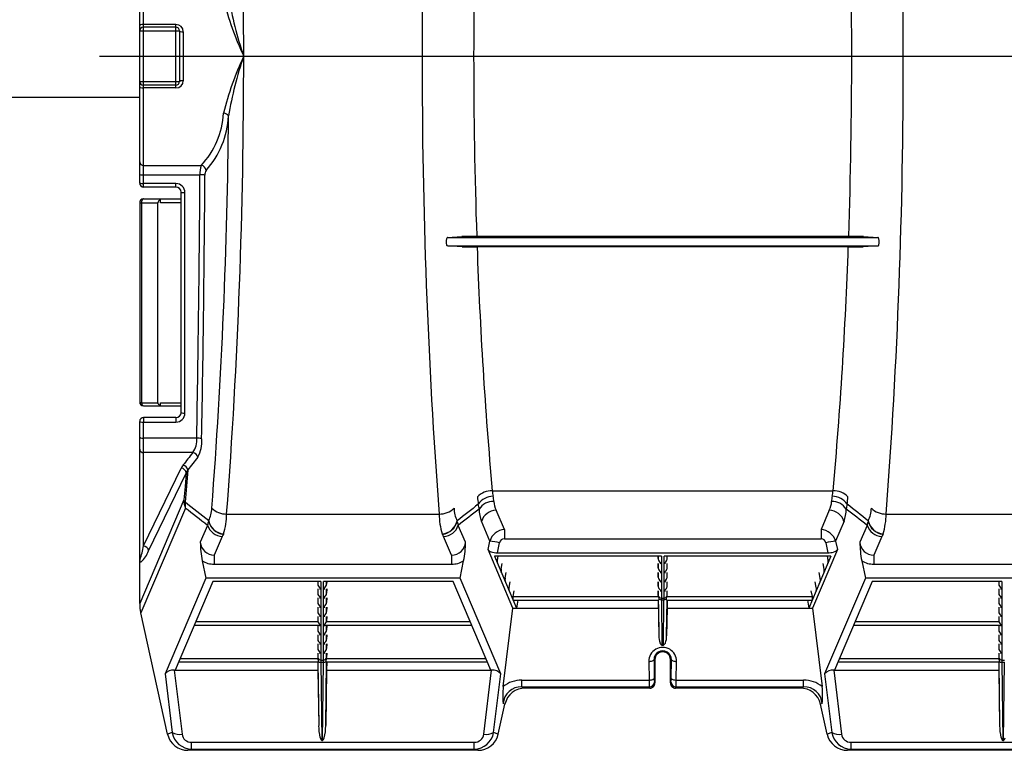
# Model space of a CAD drawing. Units: inches. Extents: x 0 to 550, y 0 to 425.
# Drawn here: x 326 to 349, y 213 to 231 of the extents above; entities that cross this region are included whole.
import ezdxf

# ---------------------------------------------------------------- set-up
doc = ezdxf.new("R2010")
doc.units = ezdxf.units.IN
doc.header["$LTSCALE"] = 50
doc.header["$MEASUREMENT"] = 0
doc.layers.add('pipe', color=7, linetype='Continuous')

# ---------------------------------------------------------------- blocks, each defined once
blk = doc.blocks.new('A$C2BE60011')
at = {"color": 7, "linetype": 'Continuous'}
for p, q in [((0, -3.811), (0, 2.311)), ((0.09, -3.818), (0.09, 2.318)), ((0.005, -0.002), (0.012, 0.002)), ((0.012, 0.002), (0.021, 0.005)), ((0.872, 0.015), (0.09, 0.015)), ((0.872, -1.515), (0.872, 0.015)), ((0, -0.011), (0.001, -0.007)), ((0, -0.14), (0.962, -0.14)), ((0.001, -0.007), (0.005, -0.002)), ((0.872, -0.05), (0.09, -0.05)), ((0.962, -0.14), (0.964, -0.143)), ((0.962, -0.14), (0.962, -1.36)), ((0.964, -0.143), (0.968, -0.147)), ((0.968, -0.147), (0.975, -0.15)), ((0.975, -0.15), (0.984, -0.153)), ((1.052, -0.16), (1.052, -1.34)), ((6.812, -0.75), (8.055, -0.75)), ((17.173, -0.75), (18.416, -0.75)), ((0, -1.36), (0.962, -1.36)), ((0.962, -1.36), (0.964, -1.357)), ((0.964, -1.357), (0.968, -1.353)), ((0.968, -1.353), (0.975, -1.35)), ((0.975, -1.35), (0.984, -1.347)), ((0, -1.489), (0.001, -1.493)), ((0.001, -1.493), (0.005, -1.498)), ((0.005, -1.498), (0.012, -1.502)), ((0.012, -1.502), (0.021, -1.505)), ((0.872, -1.45), (0.09, -1.45)), ((0.872, -1.515), (0.09, -1.515)), ((0.09, -3.386), (1.483, -3.386)), ((0, -3.605), (0.001, -3.606)), ((0.001, -3.606), (0.005, -3.608)), ((0.09, -3.612), (1.455, -3.612)), ((0.095, -3.906), (0.095, -3.823)), ((0.875, -3.823), (0.095, -3.823)), ((0.875, -3.906), (0.095, -3.906)), ((0.875, -3.906), (0.875, -3.823)), ((1, -4.031), (1.001, -4.033)), ((1, -9.344), (1, -4.031)), ((1.001, -4.033), (1.005, -4.034)), ((1.005, -4.034), (1.012, -4.035)), ((1.012, -4.035), (1.021, -4.036)), ((0.082, -4.193), (0.075, -4.197)), ((0.089, -4.192), (0.082, -4.193)), ((0.089, -4.192), (1, -4.192)), ((0.5, -4.29), (0.5, -4.192)), ((1.09, -9.364), (1.09, -4.039)), ((0.001, -4.282), (0, -4.281)), ((0, -4.281), (0, -9.096)), ((0.004, -4.283), (0.001, -4.282)), ((0.009, -4.285), (0.004, -4.283)), ((0.015, -4.286), (0.009, -4.285)), ((0.044, -4.288), (0.044, -9.113)), ((0.044, -4.288), (0.436, -4.288)), ((0.436, -9.113), (0.436, -4.288)), ((1, -4.29), (0.5, -4.29)), ((7.417, -5.128), (7.412, -5.133)), ((7.421, -5.124), (7.417, -5.128)), ((7.425, -5.123), (7.421, -5.124)), ((7.425, -5.123), (7.768, -5.104)), ((7.425, -5.123), (17.803, -5.123)), ((17.099, -5.099), (8.129, -5.099)), ((17.46, -5.104), (17.803, -5.123)), ((7.42, -5.327), (17.808, -5.327)), ((7.777, -5.347), (7.42, -5.327)), ((17.09, -5.352), (8.137, -5.352)), ((17.808, -5.327), (17.451, -5.347)), ((17.808, -5.327), (17.812, -5.326)), ((17.812, -5.326), (17.816, -5.323)), ((17.816, -5.323), (17.819, -5.319)), ((0.001, -9.099), (0, -9.096)), ((0.004, -9.102), (0.001, -9.099)), ((0.009, -9.104), (0.004, -9.102)), ((0.015, -9.107), (0.009, -9.104)), ((0.044, -9.113), (0.436, -9.113)), ((0.089, -9.185), (1, -9.185)), ((0.5, -9.185), (0.5, -9.114)), ((0.5, -9.114), (1, -9.114)), ((0.095, -9.469), (0.095, -9.579)), ((0.875, -9.469), (0.095, -9.469)), ((0.875, -9.469), (0.875, -9.579)), ((1, -9.344), (1.001, -9.347)), ((1.001, -9.347), (1.005, -9.351)), ((1.005, -9.351), (1.012, -9.354)), ((1.012, -9.354), (1.021, -9.357)), ((0, -12.927), (0, -9.564)), ((0, -9.564), (0.001, -9.567)), ((0.001, -9.567), (0.005, -9.571)), ((0.005, -9.571), (0.012, -9.574)), ((0.012, -9.574), (0.021, -9.577)), ((0.09, -12.568), (0.09, -9.584)), ((0.095, -9.579), (0.875, -9.579)), ((0, -9.943), (0.001, -9.947)), ((0.001, -9.947), (0.005, -9.95)), ((0.005, -9.95), (0.012, -9.954)), ((0.012, -9.954), (0.021, -9.957)), ((1.376, -9.964), (0.09, -9.964)), ((1.281, -10.316), (0.09, -10.316)), ((0.09, -12.568), (0.999, -10.692)), ((0.213, -12.685), (1.122, -10.809)), ((1.122, -10.809), (1.093, -11.132)), ((1.162, -10.732), (1.128, -11.125)), ((1.093, -11.132), (1.064, -11.453)), ((1.128, -11.125), (1.093, -11.515)), ((8.503, -11.238), (16.725, -11.238)), ((1.063, -11.458), (0, -13.955)), ((1.101, -11.657), (0.025, -14.185)), ((2.097, -11.798), (7.224, -11.798)), ((8.795, -12.175), (8.595, -11.706)), ((16.633, -11.706), (16.433, -12.175)), ((18.004, -11.798), (23.648, -11.798)), ((1.636, -12.071), (1.462, -12.478)), ((1.664, -11.96), (1.662, -11.966)), ((7.658, -11.966), (7.656, -11.96)), ((7.858, -12.478), (7.685, -12.071)), ((8.444, -12.452), (8.241, -11.974)), ((16.987, -11.974), (16.784, -12.452)), ((17.543, -12.071), (17.37, -12.478)), ((17.571, -11.96), (17.569, -11.966)), ((1.99, -12.339), (1.799, -12.789)), ((2.022, -12.279), (2.02, -12.284)), ((7.301, -12.284), (7.299, -12.279)), ((7.522, -12.789), (7.33, -12.339)), ((8.795, -12.175), (8.795, -12.395)), ((16.433, -12.175), (16.433, -12.395)), ((17.897, -12.339), (17.706, -12.789)), ((17.929, -12.279), (17.927, -12.284)), ((8.402, -12.654), (8.444, -12.452)), ((8.63, -12.732), (8.68, -12.493)), ((8.795, -12.395), (16.433, -12.395)), ((16.548, -12.493), (16.598, -12.732)), ((16.784, -12.452), (16.826, -12.654)), ((1.799, -12.789), (1.799, -13.009)), ((7.522, -12.789), (7.522, -13.009)), ((9.003, -14.067), (8.402, -12.654)), ((8.555, -12.815), (9.088, -14.067)), ((12.582, -12.815), (8.555, -12.815)), ((8.627, -12.903), (8.643, -12.815)), ((8.63, -12.732), (16.598, -12.732)), ((12.507, -12.875), (12.506, -12.815)), ((12.507, -12.815), (12.507, -12.875)), ((12.582, -12.815), (12.582, -13.828)), ((16.673, -12.815), (12.646, -12.815)), ((12.646, -13.828), (12.646, -12.815)), ((12.721, -12.875), (12.721, -12.815)), ((12.721, -12.875), (12.722, -12.815)), ((16.673, -12.815), (16.14, -14.067)), ((16.826, -12.654), (16.225, -14.067)), ((16.601, -12.903), (16.585, -12.815)), ((17.706, -12.789), (17.706, -13.009)), ((0, -13.955), (0, -12.927)), ((0.003, -12.914), (0.004, -12.914)), ((0.003, -12.914), (0.003, -12.914)), ((1.507, -12.929), (1.595, -13.346)), ((1.799, -13.009), (7.522, -13.009)), ((7.726, -13.346), (7.813, -12.929)), ((8.628, -12.985), (8.626, -12.981)), ((8.63, -12.987), (8.628, -12.985)), ((8.634, -12.988), (8.63, -12.987)), ((8.634, -12.988), (8.634, -12.988)), ((8.721, -13.125), (8.746, -12.988)), ((12.507, -13.097), (12.506, -12.988)), ((12.507, -12.988), (12.507, -13.097)), ((12.721, -13.097), (12.721, -12.988)), ((12.721, -13.097), (12.722, -12.988)), ((16.507, -13.125), (16.481, -12.988)), ((16.594, -12.988), (16.597, -12.987)), ((16.594, -12.988), (16.594, -12.988)), ((16.597, -12.987), (16.6, -12.985)), ((16.6, -12.985), (16.602, -12.981)), ((17.415, -12.929), (17.502, -13.346)), ((17.706, -13.009), (23.946, -13.009)), ((8.722, -13.207), (8.72, -13.203)), ((8.725, -13.209), (8.722, -13.207)), ((8.728, -13.21), (8.725, -13.209)), ((8.728, -13.21), (8.728, -13.21)), ((8.815, -13.347), (8.841, -13.21)), ((12.507, -13.318), (12.506, -13.21)), ((12.507, -13.21), (12.507, -13.318)), ((12.721, -13.318), (12.721, -13.21)), ((12.721, -13.318), (12.722, -13.21)), ((16.412, -13.347), (16.387, -13.21)), ((16.5, -13.21), (16.503, -13.209)), ((16.5, -13.21), (16.5, -13.21)), ((16.503, -13.209), (16.506, -13.207)), ((16.506, -13.207), (16.508, -13.203)), ((1.595, -13.346), (0.611, -15.657)), ((1.762, -13.429), (0.852, -15.567)), ((7.726, -13.346), (1.595, -13.346)), ((4.37, -13.429), (1.762, -13.429)), ((4.294, -13.429), (4.295, -13.489)), ((4.295, -13.429), (4.295, -13.489)), ((4.37, -13.429), (4.37, -15.325)), ((7.558, -13.429), (4.434, -13.429)), ((4.434, -15.325), (4.434, -13.429)), ((4.509, -13.489), (4.509, -13.429)), ((4.51, -13.429), (4.509, -13.489)), ((8.468, -15.567), (7.558, -13.429)), ((8.71, -15.657), (7.726, -13.346)), ((8.816, -13.428), (8.814, -13.424)), ((8.819, -13.431), (8.816, -13.428)), ((8.822, -13.432), (8.819, -13.431)), ((8.823, -13.432), (8.822, -13.432)), ((8.91, -13.568), (8.935, -13.432)), ((12.507, -13.54), (12.506, -13.432)), ((12.507, -13.432), (12.507, -13.54)), ((12.721, -13.54), (12.721, -13.432)), ((12.721, -13.54), (12.722, -13.432)), ((16.318, -13.568), (16.293, -13.432)), ((16.405, -13.432), (16.406, -13.432)), ((16.406, -13.432), (16.409, -13.431)), ((16.409, -13.431), (16.411, -13.428)), ((16.411, -13.428), (16.414, -13.424)), ((17.502, -13.346), (16.518, -15.657)), ((17.67, -13.429), (16.759, -15.567)), ((24.15, -13.346), (17.502, -13.346)), ((20.794, -13.429), (17.67, -13.429)), ((20.718, -13.429), (20.719, -13.489)), ((20.719, -13.429), (20.719, -13.489)), ((20.794, -13.429), (20.794, -15.325)), ((4.294, -13.602), (4.295, -13.71)), ((4.295, -13.602), (4.295, -13.71)), ((4.509, -13.71), (4.509, -13.602)), ((4.51, -13.602), (4.509, -13.71)), ((8.911, -13.65), (8.909, -13.646)), ((8.913, -13.652), (8.911, -13.65)), ((8.917, -13.653), (8.913, -13.652)), ((8.917, -13.653), (8.917, -13.653)), ((9.004, -13.79), (9.029, -13.653)), ((12.507, -13.762), (12.506, -13.653)), ((12.507, -13.653), (12.507, -13.762)), ((12.721, -13.762), (12.721, -13.653)), ((12.721, -13.762), (12.722, -13.653)), ((16.224, -13.79), (16.198, -13.653)), ((16.311, -13.653), (16.314, -13.652)), ((16.311, -13.653), (16.311, -13.653)), ((16.314, -13.652), (16.317, -13.65)), ((16.317, -13.65), (16.319, -13.646)), ((20.718, -13.602), (20.719, -13.71)), ((20.719, -13.602), (20.719, -13.71)), ((4.294, -13.824), (4.295, -13.932)), ((4.295, -13.824), (4.295, -13.932)), ((4.509, -13.932), (4.509, -13.824)), ((4.51, -13.824), (4.509, -13.932)), ((9.005, -13.871), (9.003, -13.867)), ((9.004, -13.79), (12.512, -13.79)), ((9.008, -13.874), (9.005, -13.871)), ((9.011, -13.875), (9.008, -13.874)), ((9.011, -13.875), (9.011, -13.875)), ((9.011, -13.875), (12.51, -13.875)), ((9.124, -13.875), (9.088, -14.067)), ((12.506, -13.875), (12.509, -14.067)), ((12.508, -13.875), (12.519, -14.735)), ((12.582, -13.828), (12.646, -13.828)), ((12.583, -13.866), (12.596, -14.96)), ((12.583, -13.866), (12.645, -13.866)), ((12.632, -14.96), (12.645, -13.866)), ((12.709, -14.735), (12.719, -13.875)), ((12.716, -13.79), (16.224, -13.79)), ((12.718, -13.875), (16.217, -13.875)), ((12.722, -13.875), (12.719, -14.067)), ((16.104, -13.875), (16.14, -14.067)), ((16.217, -13.875), (16.22, -13.874)), ((16.217, -13.875), (16.217, -13.875)), ((16.22, -13.874), (16.223, -13.871)), ((16.223, -13.871), (16.225, -13.867)), ((20.718, -13.824), (20.719, -13.932)), ((20.719, -13.824), (20.719, -13.932)), ((0.673, -17.114), (0.025, -14.185)), ((4.294, -14.045), (4.295, -14.153)), ((4.295, -14.045), (4.295, -14.153)), ((4.509, -14.153), (4.509, -14.045)), ((4.51, -14.045), (4.509, -14.153)), ((8.769, -15.963), (9.003, -14.067)), ((9.003, -14.067), (12.509, -14.067)), ((12.509, -14.067), (12.519, -14.735)), ((12.719, -14.067), (12.709, -14.735)), ((12.719, -14.067), (16.225, -14.067)), ((16.225, -14.067), (16.459, -15.963)), ((20.718, -14.045), (20.719, -14.153)), ((20.719, -14.045), (20.719, -14.153)), ((4.3, -14.403), (1.348, -14.403)), ((4.294, -14.267), (4.295, -14.375)), ((4.295, -14.267), (4.295, -14.375)), ((7.973, -14.403), (4.504, -14.403)), ((4.509, -14.375), (4.509, -14.267)), ((4.51, -14.267), (4.509, -14.375)), ((20.724, -14.403), (17.255, -14.403)), ((20.718, -14.267), (20.719, -14.375)), ((20.719, -14.267), (20.719, -14.375)), ((4.338, -14.488), (1.311, -14.488)), ((4.294, -14.488), (4.295, -14.597)), ((4.294, -14.71), (4.295, -14.818)), ((4.295, -14.488), (4.295, -14.597)), ((4.295, -14.71), (4.295, -14.818)), ((8.009, -14.488), (4.466, -14.488)), ((4.509, -14.597), (4.509, -14.488)), ((4.51, -14.488), (4.509, -14.597)), ((4.509, -14.818), (4.509, -14.71)), ((4.51, -14.71), (4.509, -14.818)), ((20.762, -14.488), (17.219, -14.488)), ((20.718, -14.488), (20.719, -14.597)), ((20.718, -14.71), (20.719, -14.818)), ((20.719, -14.488), (20.719, -14.597)), ((20.719, -14.71), (20.719, -14.818)), ((4.294, -14.932), (4.295, -15.04)), ((4.295, -14.932), (4.295, -15.04)), ((4.509, -15.04), (4.509, -14.932)), ((4.51, -14.932), (4.509, -15.04)), ((12.596, -14.96), (12.632, -14.96)), ((20.718, -14.932), (20.719, -15.04)), ((20.719, -14.932), (20.719, -15.04)), ((4.294, -15.153), (4.295, -15.262)), ((4.295, -15.153), (4.295, -15.262)), ((4.509, -15.262), (4.509, -15.153)), ((4.51, -15.153), (4.509, -15.262)), ((20.718, -15.153), (20.719, -15.262)), ((20.719, -15.153), (20.719, -15.262)), ((4.297, -15.375), (0.934, -15.375)), ((4.299, -15.29), (0.97, -15.29)), ((4.294, -15.375), (4.297, -15.567)), ((4.295, -15.262), (4.296, -15.276)), ((4.296, -15.276), (4.299, -15.29)), ((4.297, -15.375), (4.317, -16.905)), ((4.37, -15.325), (4.434, -15.325)), ((4.371, -15.375), (4.396, -17.262)), ((4.371, -15.375), (4.433, -15.375)), ((4.408, -17.262), (4.433, -15.375)), ((4.487, -16.905), (4.507, -15.375)), ((4.505, -15.29), (4.507, -15.276)), ((8.35, -15.29), (4.505, -15.29)), ((4.507, -15.375), (4.505, -15.373)), ((4.507, -15.276), (4.509, -15.262)), ((8.386, -15.375), (4.507, -15.375)), ((4.507, -15.375), (4.507, -15.375)), ((4.51, -15.375), (4.507, -15.567)), ((12.28, -15.355), (12.286, -15.807)), ((12.405, -15.312), (12.411, -15.764)), ((12.426, -15.312), (12.405, -15.312)), ((12.426, -15.312), (12.426, -15.875)), ((12.801, -15.875), (12.801, -15.312)), ((12.801, -15.312), (12.823, -15.312)), ((12.817, -15.764), (12.823, -15.312)), ((12.942, -15.807), (12.948, -15.355)), ((20.721, -15.375), (16.841, -15.375)), ((20.723, -15.29), (16.878, -15.29)), ((20.718, -15.375), (20.721, -15.567)), ((20.719, -15.262), (20.72, -15.276)), ((20.72, -15.276), (20.723, -15.29)), ((20.721, -15.375), (20.741, -16.905)), ((20.794, -15.325), (20.858, -15.325)), ((20.795, -15.375), (20.857, -15.375)), ((20.795, -15.375), (20.82, -17.262)), ((20.832, -17.262), (20.857, -15.375)), ((0.611, -15.657), (0.786, -17.074)), ((0.832, -15.567), (1.022, -17.107)), ((0.832, -15.567), (4.297, -15.567)), ((4.297, -15.567), (4.317, -16.905)), ((4.507, -15.567), (4.487, -16.905)), ((4.507, -15.567), (8.489, -15.567)), ((8.298, -17.107), (8.489, -15.567)), ((8.534, -17.074), (8.71, -15.657)), ((16.518, -15.657), (16.693, -17.074)), ((16.739, -15.567), (16.93, -17.107)), ((16.739, -15.567), (20.721, -15.567)), ((20.721, -15.567), (20.741, -16.905)), ((9.217, -15.97), (9.217, -15.807)), ((9.217, -15.807), (12.286, -15.807)), ((12.415, -15.846), (12.426, -15.875)), ((12.801, -15.875), (12.813, -15.846)), ((12.942, -15.807), (16.011, -15.807)), ((16.011, -15.97), (16.011, -15.807)), ((9.217, -15.97), (12.29, -15.97)), ((9.301, -16), (9.217, -15.97)), ((12.302, -16), (9.301, -16)), ((12.29, -15.97), (12.302, -16)), ((12.926, -16), (12.938, -15.97)), ((15.926, -16), (12.926, -16)), ((12.938, -15.97), (16.011, -15.97)), ((16.011, -15.97), (15.926, -16)), ((8.809, -16.386), (8.768, -16.372)), ((16.46, -16.372), (16.419, -16.386)), ((8.648, -17.114), (8.809, -16.386)), ((16.58, -17.114), (16.419, -16.386)), ((0.786, -17.074), (0.673, -17.114)), ((8.648, -17.114), (8.534, -17.074)), ((16.693, -17.074), (16.58, -17.114)), ((1.251, -17.307), (8.07, -17.307)), ((1.251, -17.47), (1.251, -17.307)), ((4.396, -17.262), (4.408, -17.262)), ((8.07, -17.47), (8.07, -17.307)), ((17.158, -17.307), (24.494, -17.307)), ((17.158, -17.47), (17.158, -17.307)), ((20.82, -17.262), (20.832, -17.262)), ((1.251, -17.47), (1.166, -17.5)), ((8.155, -17.5), (1.166, -17.5)), ((1.251, -17.47), (8.07, -17.47)), ((8.155, -17.5), (8.07, -17.47)), ((17.158, -17.47), (17.073, -17.5)), ((24.579, -17.5), (17.073, -17.5)), ((17.158, -17.47), (24.494, -17.47))]:
    blk.add_line(p, q, dxfattribs=at)
at = {"color": 3, "linetype": 'Continuous'}
blk.add_line((-0.971, -0.75), (76.707, -0.75), dxfattribs=at)
at = {"color": 7, "linetype": 'Continuous'}
for centre, radius, start, end in [((-141.397, -0.577), 143.905, 359.93118, 4.33393), ((150.717, -0.577), 143.905, 175.66608, 180.06882), ((-125.489, -0.577), 143.905, 359.93118, 4.33392), ((135.59, -0.732), 127.535, 178.05387, 180.00805), ((-110.803, -0.74), 127.976, 359.99532, 1.94276), ((8.927, 2.284), 7.099, 193.4916, 205.2997), ((11.537, 2.308), 9.533, 189.7668, 198.7079), ((0.084, -0.207), 0.222, 88.4951, 106.5482), ((0.875, -0.163), 0.177, 0.9574, 90.921), ((0.09, -0.14), 0.09, 90, 180), ((0.872, -0.14), 0.09, 0, 90), ((1.046, 0.123), 0.283, 257.1356, 271.2217), ((8.927, -3.784), 7.099, 154.7003, 166.5084), ((-141.397, -0.923), 143.905, 355.66607, 0.06882), ((11.537, -3.808), 9.533, 161.2921, 170.2332), ((150.717, -0.923), 143.905, 179.93118, 184.33392), ((135.59, -0.768), 127.535, 179.99195, 181.94613), ((-110.803, -0.76), 127.976, 358.05724, 0.00468), ((-125.489, -0.923), 143.905, 355.66608, 0.06882), ((0.09, -1.36), 0.09, 180, 270), ((0.875, -1.337), 0.177, 269.079, 359.0426), ((0.872, -1.36), 0.09, 270, 0), ((1.046, -1.623), 0.283, 88.7783, 102.8644), ((0.084, -1.293), 0.222, 253.4518, 271.5049), ((0.016, -2.011), 2.011, 316.8424, 356.6733), ((2.019, -2.281), 0.153, 36.1692, 88.3923), ((0.002, -2.08), 2.144, 318.2895, 357.0491), ((-136.959, -1.002), 139.107, 355.60636, 359.51039), ((0.089, -3.297), 0.0888, 180.6088, 270.7615), ((2.097, -3.577), 0.644, 162.7364, 183.0957), ((1.472, -3.517), 0.131, 4.4488, 85.2386), ((1.751, -3.603), 0.177, 146.8752, 185.1898), ((0.076, -3.067), 0.545, 262.6057, 271.5114), ((-552.662, 0.094), 554.129, 358.95997, 359.61684), ((1.469, -4.369), 0.757, 82.0038, 91.0747), ((-553.462, 0.087), 555.048, 358.96, 359.61738), ((0.065, -3.562), 0.257, 255.4053, 275.5978), ((0.095, -3.811), 0.095, 180, 270), ((0.095, -3.818), 0.00501, 179.9341, 269.9335), ((0.875, -4.039), 0.215, 359.9394, 89.9282), ((0.875, -4.031), 0.125, 0, 90), ((1.084, -3.321), 0.718, 264.995, 270.5012), ((0.089, -4.281), 0.089, 90, 180), ((0.192, -4.279), 0.148, 156.8061, 183.5086), ((0.107, -4.241), 0.0544, 126.3959, 158.4436), ((0.523, -4.303), 0.0883, 105.4139, 170.5114), ((0.064, -3.884), 0.404, 263.072, 267.1981), ((7.67, -5.23), 0.278, 164.7293, 180.2788), ((7.482, -5.178), 0.0829, 146.9476, 165.5144), ((8.067, -14.188), 9.089, 89.6118, 91.8842), ((17.15, -14.986), 9.887, 88.2075, 90.2965), ((17.798, -5.143), 0.0198, 30.4236, 77.2288), ((17.734, -5.183), 0.0956, 15.7235, 31.8145), ((17.558, -5.23), 0.278, 359.7212, 15.2708), ((7.635, -5.237), 0.244, 178.6726, 194.5592), ((7.474, -5.278), 0.077, 195.3104, 211.7417), ((7.423, -5.31), 0.0174, 210.6131, 258.3402), ((8.087, 4.508), 9.86, 268.1973, 270.2953), ((117.551, -1.508), 109.481, 182.01192, 185.09881), ((-92.323, -1.508), 109.481, 354.90119, 357.98808), ((17.152, 3.718), 9.07, 269.6133, 271.8941), ((17.763, -5.282), 0.0671, 327.0393, 345.9084), ((17.592, -5.237), 0.244, 345.4407, 1.3274), ((0.089, -9.096), 0.089, 180, 270), ((0.065, -8.935), 0.179, 253.8716, 263.364), ((0.158, -9.107), 0.114, 183.1524, 213.2024), ((0.092, -9.152), 0.0335, 210.7246, 265.4393), ((0.484, -9.112), 0.0476, 181.1857, 225.6289), ((0.531, -9.063), 0.115, 226.1011, 254.6225), ((0.095, -9.564), 0.095, 90, 180), ((0.875, -9.344), 0.125, 270, 0), ((0.875, -9.364), 0.215, 270.0598, 0.0725), ((1.084, -9.084), 0.28, 257.0074, 271.2323), ((0.084, -9.311), 0.273, 256.6819, 271.259), ((0.095, -9.584), 0.00501, 90.0665, 180.0659), ((0.084, -9.702), 0.263, 256.1221, 271.304), ((0.841, -10.009), 0.537, 325.1132, 4.761), ((1.389, -10.218), 0.254, 65.366, 93.0436), ((0.707, -10.047), 0.791, 331.3304, 4.3429), ((0.087, -10.229), 0.0871, 181.616, 271.9456), ((212.501, -175.064), 267.873, 142.04639, 142.12938), ((213.752, -176.216), 269.406, 142.01973, 142.10221), ((1.268, -10.45), 0.134, 10.0364, 84.4732), ((1.348, -10.862), 0.388, 141.7532, 153.9661), ((1.03, -10.756), 0.134, 10.1533, 84.4925), ((0.993, -10.822), 0.13, 5.3625, 87.3234), ((1.558, -10.986), 0.47, 147.2499, 157.8848), ((8.49, -11.715), 0.477, 88.3915, 136.2307), ((10.984, -11.136), 2.85, 185.0198, 188.5991), ((8.53, -11.805), 0.437, 90.7961, 146.3007), ((10.039, -11.053), 1.547, 186.8635, 191.7041), ((7.621, -11.557), 0.923, 3.9424, 11.8482), ((17.615, -11.558), 0.932, 168.1892, 176.0202), ((15.147, -11.047), 1.589, 348.3606, 353.0718), ((16.698, -11.805), 0.437, 33.6993, 89.2039), ((16.738, -11.715), 0.477, 43.7693, 91.6085), ((14.16, -11.126), 2.934, 351.4524, 354.9288), ((1.044, -11.451), 0.0197, 338.3425, 355.7172), ((1.92, -11.396), 0.86, 184.1382, 197.6437), ((1.344, -11.36), 0.294, 198.352, 211.726), ((-43.342, -69.035), 72.684, 51.74234, 52.3132), ((2.16, -11.527), 1.067, 179.3282, 186.9815), ((52.634, -68.996), 72.636, 127.74802, 128.25856), ((6.541, -11.91), 1.663, 7.9076, 12.0933), ((8.527, -11.892), 0.399, 87.8413, 148.1338), ((9.04, -11.482), 0.498, 181.3422, 206.7846), ((16.188, -11.482), 0.498, 333.2153, 358.6579), ((16.701, -11.892), 0.399, 31.8662, 92.1587), ((18.677, -11.908), 1.652, 167.8934, 172.1058), ((-27.406, -68.996), 72.636, 51.74144, 52.25198), ((-44.394, -70.972), 74.753, 51.9934, 52.51184), ((1.023, -11.641), 0.716, 333.4871, 358.5732), ((2.08, -11.312), 0.486, 225.4794, 272.026), ((0.39, -11.778), 1.707, 342.921, 359.3386), ((7.241, -11.312), 0.486, 267.974, 314.5205), ((8.82, -11.795), 1.597, 180.0914, 197.6495), ((8.256, -11.651), 0.675, 180.6526, 207.2876), ((53.068, -70.144), 73.703, 127.51307, 128.00758), ((9.083, -11.67), 0.896, 180.7611, 199.8892), ((8.617, -12.103), 0.397, 93.1246, 161.1168), ((16.611, -12.103), 0.397, 18.8832, 86.8754), ((16.145, -11.67), 0.896, 340.1108, 359.2389), ((-27.84, -70.144), 73.703, 51.99242, 52.48693), ((16.931, -11.641), 0.716, 333.4857, 358.5742), ((17.987, -11.312), 0.486, 225.4795, 272.026), ((16.298, -11.778), 1.706, 342.9198, 359.3393), ((2.26, -12.171), 0.633, 161.0626, 170.8651), ((2.012, -11.942), 0.397, 198.8832, 266.8754), ((2.059, -11.88), 0.406, 192.2665, 264.4902), ((2.062, -11.874), 0.407, 192.2609, 264.3312), ((7.258, -11.874), 0.407, 275.6686, 347.7397), ((7.262, -11.88), 0.406, 275.5101, 347.7341), ((7.309, -11.942), 0.397, 273.1246, 341.1168), ((7.072, -12.168), 0.621, 9.0401, 19.0333), ((18.168, -12.171), 0.633, 161.0615, 170.8651), ((17.919, -11.942), 0.397, 198.8832, 266.8754), ((17.966, -11.88), 0.406, 192.2659, 264.4899), ((17.969, -11.874), 0.407, 192.2603, 264.3314), ((2.322, -12.483), 0.362, 146.6636, 156.5846), ((7.009, -12.477), 0.35, 23.2399, 33.5132), ((8.81, -12.555), 0.38, 92.323, 164.2123), ((16.418, -12.555), 0.38, 15.7877, 87.677), ((18.23, -12.483), 0.362, 146.6624, 156.5845), ((-2.608, -12.101), 2.738, 343.09, 350.1852), ((0.084, -12.697), 0.13, 5.3625, 87.3234), ((1.795, -12.455), 0.334, 183.987, 270.5623), ((3.865, -12.466), 2.403, 180.2844, 191.0873), ((7.525, -12.455), 0.334, 269.4377, 356.013), ((5.515, -12.472), 2.343, 348.7748, 359.8535), ((8.148, -14.84), 2.406, 77.2175, 82.928), ((8.796, -12.513), 0.118, 90.7851, 170.2624), ((16.431, -12.513), 0.118, 9.7376, 89.2149), ((17.08, -14.84), 2.406, 97.0721, 102.7825), ((19.773, -12.466), 2.403, 180.2844, 191.0873), ((17.703, -12.455), 0.334, 183.987, 270.5623), ((-0.388, -12.479), 0.635, 311.9663, 341.0358), ((8.504, -12.593), 0.119, 210.9523, 255.1837), ((8.62, -12.274), 0.458, 251.2765, 271.2445), ((16.603, -12.235), 0.498, 269.3347, 285.4347), ((16.708, -12.574), 0.143, 281.2929, 325.9132), ((0.063, -12.901), 0.0632, 179.0142, 188.1202), ((0.042, -12.923), 0.0418, 184.746, 223.2099), ((0.011, -12.909), 0.0102, 188.8133, 205.7547), ((0.003, -12.912), 0.00153, 204.6463, 264.1033), ((-0.002, -12.907), 0.00922, 311.7513, 332.584), ((-0.068, -12.871), 0.0841, 331.4916, 341.4319), ((0.024, -12.934), 0.0215, 234.5587, 308.5235), ((1.797, -12.446), 0.563, 238.9923, 270.147), ((7.523, -12.445), 0.564, 269.8768, 300.9839), ((8.787, -12.945), 0.165, 165.516, 192.6975), ((12.604, -12.874), 0.0972, 180.9162, 197.8368), ((12.638, -12.86), 0.133, 199.0163, 245.3098), ((12.548, -12.904), 0.0843, 271.4096, 294.3212), ((12.59, -12.86), 0.134, 294.7392, 340.9348), ((12.679, -12.909), 0.0789, 244.8955, 269.3736), ((12.623, -12.874), 0.0972, 342.1632, 359.0838), ((16.441, -12.945), 0.165, 347.3025, 14.484), ((17.705, -12.446), 0.563, 238.9923, 270.147), ((8.881, -13.166), 0.165, 165.516, 192.6975), ((12.604, -13.095), 0.0972, 180.9162, 197.8368), ((12.638, -13.081), 0.133, 199.0163, 245.3098), ((12.548, -13.126), 0.0843, 271.4096, 294.3212), ((12.59, -13.081), 0.134, 294.7392, 340.9348), ((12.679, -13.131), 0.0789, 244.8956, 269.3736), ((12.623, -13.095), 0.0972, 342.1632, 359.0838), ((16.347, -13.166), 0.165, 347.3025, 14.484), ((4.392, -13.487), 0.0972, 180.9162, 197.8368), ((4.426, -13.473), 0.133, 199.0545, 245.2715), ((4.378, -13.473), 0.133, 294.7285, 340.9455), ((4.411, -13.487), 0.0972, 342.1632, 359.0838), ((8.975, -13.388), 0.165, 165.516, 192.6975), ((12.604, -13.317), 0.0972, 180.9162, 197.8368), ((12.638, -13.303), 0.133, 199.0163, 245.3098), ((12.548, -13.347), 0.0843, 271.4096, 294.3212), ((12.59, -13.303), 0.134, 294.7392, 340.9348), ((12.679, -13.353), 0.0789, 244.8956, 269.3736), ((12.623, -13.317), 0.0972, 342.1632, 359.0838), ((16.252, -13.388), 0.165, 347.3025, 14.484), ((20.816, -13.487), 0.0972, 180.9162, 197.8368), ((20.85, -13.473), 0.133, 199.0545, 245.2715), ((4.392, -13.709), 0.0972, 180.9162, 197.8368), ((4.426, -13.695), 0.133, 199.0545, 245.2715), ((4.336, -13.517), 0.0847, 271.4686, 294.2667), ((4.467, -13.523), 0.0793, 244.9586, 269.3061), ((4.378, -13.695), 0.133, 294.7285, 340.9455), ((4.411, -13.709), 0.0972, 342.1632, 359.0838), ((9.07, -13.609), 0.165, 165.516, 192.6975), ((12.604, -13.538), 0.0972, 180.9162, 197.8368), ((12.58, -13.755), 0.0724, 183.4956, 272.1142), ((12.614, -13.76), 0.107, 181.0519, 196.3362), ((12.638, -13.525), 0.133, 199.0163, 245.3098), ((12.548, -13.569), 0.0843, 271.4096, 294.3212), ((12.59, -13.525), 0.134, 294.7392, 340.9348), ((12.679, -13.574), 0.0789, 244.8955, 269.3736), ((12.648, -13.755), 0.0724, 267.8858, 356.5044), ((12.623, -13.538), 0.0972, 342.1632, 359.0838), ((12.612, -13.759), 0.109, 343.7685, 358.8434), ((16.158, -13.609), 0.165, 347.3025, 14.484), ((20.816, -13.709), 0.0972, 180.9162, 197.8368), ((20.85, -13.695), 0.133, 199.0545, 245.2715), ((20.76, -13.517), 0.0847, 271.4686, 294.2667), ((1.061, -13.956), 1.061, 179.9273, 192.434), ((4.392, -13.93), 0.0972, 180.9162, 197.8368), ((4.426, -13.917), 0.133, 199.0545, 245.2715), ((4.336, -13.739), 0.0847, 271.4686, 294.2667), ((4.467, -13.744), 0.0793, 244.9586, 269.306), ((4.378, -13.917), 0.133, 294.7285, 340.9455), ((4.411, -13.93), 0.0972, 342.1632, 359.0838), ((9.164, -13.831), 0.165, 165.516, 192.6975), ((12.497, -13.847), 0.0306, 294.189, 350.9469), ((12.988, -13.633), 0.501, 198.2259, 202.436), ((12.483, -13.843), 0.0458, 348.8899, 24.0705), ((12.58, -13.765), 0.101, 238.8031, 271.7233), ((14.712, -13.82), 2.129, 180.2097, 181.2488), ((10.189, -13.816), 2.457, 358.8205, 359.721), ((12.648, -13.765), 0.101, 268.2767, 301.1969), ((12.737, -13.843), 0.0373, 160.8181, 193.7131), ((12.731, -13.847), 0.0306, 189.0489, 245.8152), ((16.119, -15.052), 3.629, 159.6461, 160.3339), ((16.064, -13.831), 0.165, 347.3025, 14.484), ((20.816, -13.93), 0.0972, 180.9162, 197.8368), ((20.85, -13.917), 0.133, 199.0545, 245.2715), ((20.76, -13.739), 0.0847, 271.4686, 294.2667), ((4.392, -14.152), 0.0972, 180.9162, 197.8368), ((4.426, -14.138), 0.133, 199.0545, 245.2715), ((4.336, -13.961), 0.0847, 271.4686, 294.2667), ((4.467, -13.966), 0.0793, 244.9586, 269.3061), ((4.378, -14.138), 0.133, 294.7285, 340.9455), ((4.411, -14.152), 0.0972, 342.1632, 359.0838), ((20.816, -14.152), 0.0972, 180.9162, 197.8368), ((20.85, -14.138), 0.133, 199.0545, 245.2715), ((20.76, -13.961), 0.0847, 271.4686, 294.2667), ((4.392, -14.374), 0.0972, 180.9162, 197.8368), ((4.426, -14.36), 0.133, 199.0545, 245.2715), ((4.336, -14.182), 0.0847, 271.4686, 294.2667), ((4.336, -14.404), 0.0847, 271.4686, 294.2667), ((4.467, -14.187), 0.0793, 244.9586, 269.3061), ((4.378, -14.36), 0.133, 294.7285, 340.9455), ((4.467, -14.409), 0.0793, 244.9586, 269.306), ((4.411, -14.374), 0.0972, 342.1632, 359.0838), ((20.816, -14.374), 0.0972, 180.9162, 197.8368), ((20.85, -14.36), 0.133, 199.0545, 245.2715), ((20.76, -14.182), 0.0847, 271.4686, 294.2667), ((20.76, -14.404), 0.0847, 271.4686, 294.2667), ((4.392, -14.595), 0.0972, 180.9162, 197.8368), ((4.426, -14.581), 0.133, 199.0545, 245.2715), ((4.336, -14.625), 0.0847, 271.4686, 294.2667), ((4.378, -14.581), 0.133, 294.7285, 340.9455), ((4.467, -14.631), 0.0793, 244.9586, 269.3061), ((4.411, -14.595), 0.0972, 342.1632, 359.0838), ((20.816, -14.595), 0.0972, 180.9162, 197.8368), ((20.85, -14.581), 0.133, 199.0545, 245.2715), ((20.76, -14.625), 0.0847, 271.4686, 294.2667), ((4.392, -14.817), 0.0972, 180.9162, 197.8368), ((4.426, -14.803), 0.133, 199.0545, 245.2715), ((4.336, -14.847), 0.0847, 271.4686, 294.2667), ((4.378, -14.803), 0.133, 294.7285, 340.9455), ((4.467, -14.852), 0.0793, 244.9586, 269.3061), ((4.411, -14.817), 0.0972, 342.1632, 359.0838), ((13.013, -14.74), 0.494, 179.3651, 200.2557), ((12.666, -14.864), 0.126, 201.8013, 219.8618), ((12.599, -14.922), 0.0373, 217.7467, 265.0117), ((12.631, -14.928), 0.0317, 272.2417, 314.2698), ((12.58, -14.875), 0.105, 313.9179, 339.8549), ((12.237, -14.744), 0.472, 339.2537, 1.1254), ((20.816, -14.817), 0.0972, 180.9162, 197.8368), ((20.85, -14.803), 0.133, 199.0545, 245.2715), ((20.76, -14.847), 0.0847, 271.4686, 294.2667), ((4.392, -15.038), 0.0972, 180.9162, 197.8368), ((4.426, -15.025), 0.133, 199.0545, 245.2715), ((4.336, -15.069), 0.0847, 271.4686, 294.2667), ((4.378, -15.025), 0.133, 294.7285, 340.9455), ((4.467, -15.074), 0.0793, 244.9586, 269.306), ((4.411, -15.038), 0.0972, 342.1632, 359.0838), ((12.614, -15.351), 0.334, 359.2671, 180.7329), ((12.614, -15.308), 0.209, 358.8328, 181.1672), ((12.614, -15.312), 0.188, 0, 180), ((20.816, -15.038), 0.0972, 180.9162, 197.8368), ((20.85, -15.025), 0.133, 199.0545, 245.2715), ((20.76, -15.069), 0.0847, 271.4686, 294.2667), ((4.368, -15.252), 0.0724, 183.4956, 272.1142), ((4.27, -15.341), 0.0428, 308.1125, 335.4443), ((2.116, -15.998), 2.295, 16.885, 17.9813), ((4.275, -15.341), 0.039, 332.5015, 13.8418), ((4.365, -15.272), 0.103, 237.182, 273.2678), ((7.181, -15.309), 2.81, 180.3111, 181.3445), ((1.623, -15.309), 2.81, 358.6555, 359.6889), ((4.439, -15.272), 0.103, 266.7322, 302.818), ((4.436, -15.252), 0.0724, 267.8858, 356.5044), ((4.528, -15.341), 0.0382, 165.5356, 207.9888), ((5.047, -15.483), 0.576, 160.3736, 164.7331), ((4.544, -15.335), 0.0546, 206.5301, 225.009), ((12.281, -15.065), 0.29, 269.803, 287.2168), ((12.336, -15.246), 0.101, 287.9068, 305.3226), ((12.38, -15.307), 0.0262, 304.8778, 347.9298), ((12.848, -15.307), 0.0262, 192.0702, 235.1222), ((12.892, -15.246), 0.101, 234.6774, 252.0932), ((12.947, -15.065), 0.29, 252.7832, 270.197), ((20.792, -15.252), 0.0724, 183.4956, 272.1142), ((20.694, -15.341), 0.0428, 308.1125, 335.4443), ((18.54, -15.998), 2.295, 16.885, 17.9813), ((20.699, -15.341), 0.039, 332.5015, 13.8418), ((20.789, -15.272), 0.103, 237.182, 273.2678), ((23.605, -15.309), 2.81, 180.3111, 181.3445), ((0.805, -15.819), 0.253, 83.9572, 140.2012), ((8.52, -15.806), 0.241, 38.2545, 97.5871), ((16.713, -15.819), 0.253, 83.9572, 140.2012), ((9.208, -16.501), 0.695, 89.3307, 129.2618), ((12.287, -15.516), 0.29, 269.803, 287.2168), ((15.056, -15.825), 2.77, 179.6112, 182.9959), ((12.29, -15.845), 0.125, 270.1184, 359.698), ((12.302, -15.875), 0.125, 270.0558, 0.1278), ((12.342, -15.697), 0.101, 287.9068, 305.3227), ((12.385, -15.758), 0.0262, 304.8778, 347.9298), ((13.106, -15.773), 0.695, 179.2291, 185.9823), ((12.926, -15.875), 0.125, 179.8722, 269.9442), ((12.23, -15.778), 0.587, 353.3936, 1.395), ((12.938, -15.845), 0.125, 180.302, 269.8816), ((12.843, -15.758), 0.0262, 192.0702, 235.1222), ((12.886, -15.697), 0.101, 234.6774, 252.0932), ((12.941, -15.516), 0.29, 252.7832, 270.197), ((10.606, -15.835), 2.336, 356.6898, 0.7032), ((16.018, -16.505), 0.699, 50.8592, 90.5483), ((10.477, -16.173), 1.721, 173.0007, 186.6377), ((9.194, -16.397), 0.428, 87.0167, 176.6222), ((9.294, -16.498), 0.498, 89.1626, 167.0173), ((15.933, -16.499), 0.499, 13.0796, 90.7406), ((16.034, -16.397), 0.428, 3.3778, 92.9833), ((14.751, -16.173), 1.721, 353.3623, 6.9993), ((0.948, -16.778), 0.337, 241.2517, 282.71), ((1.254, -16.996), 0.474, 189.4191, 269.6413), ((5.483, -16.913), 1.167, 179.6335, 193.6308), ((3.4, -16.921), 1.087, 345.1933, 0.7989), ((8.067, -16.996), 0.474, 270.3375, 350.6021), ((8.372, -16.778), 0.337, 257.29, 298.7483), ((17.161, -16.996), 0.474, 189.4191, 269.6413), ((16.855, -16.778), 0.337, 241.2517, 282.71), ((21.907, -16.913), 1.167, 179.6335, 193.6308), ((1.158, -17.002), 0.498, 192.9827, 270.8374), ((1.245, -17.082), 0.225, 186.3765, 271.3433), ((4.568, -17.132), 0.226, 194.3772, 209.5552), ((4.402, -17.229), 0.0336, 205.2546, 259.0394), ((4.405, -17.234), 0.0276, 276.9693, 330.484), ((4.291, -17.156), 0.166, 326.2051, 345.0628), ((8.075, -17.082), 0.225, 268.7078, 353.5725), ((8.161, -17.001), 0.499, 269.2594, 346.9204), ((17.066, -17.002), 0.498, 192.9827, 270.8374), ((17.153, -17.082), 0.225, 186.3765, 271.3433), ((20.993, -17.132), 0.226, 194.3772, 209.5552), ((20.826, -17.229), 0.0336, 205.2546, 259.0394), ((20.829, -17.234), 0.0276, 276.9693, 330.484), ((20.715, -17.156), 0.166, 326.2051, 345.0628)]:
    blk.add_arc(centre, radius, start, end, dxfattribs=at)

msp = doc.modelspace()

# ---------------------------------------------------------------- linework, layer by layer
at = {"layer": 'pipe'}
msp.add_line((328.616, 228.771), (305.76, 228.771), dxfattribs=at)

# ---------------------------------------------------------------- block references
msp.add_blockref('A$C2BE60011', (328.616, 230.521), dxfattribs=at)

doc.saveas('drawing.dxf')
